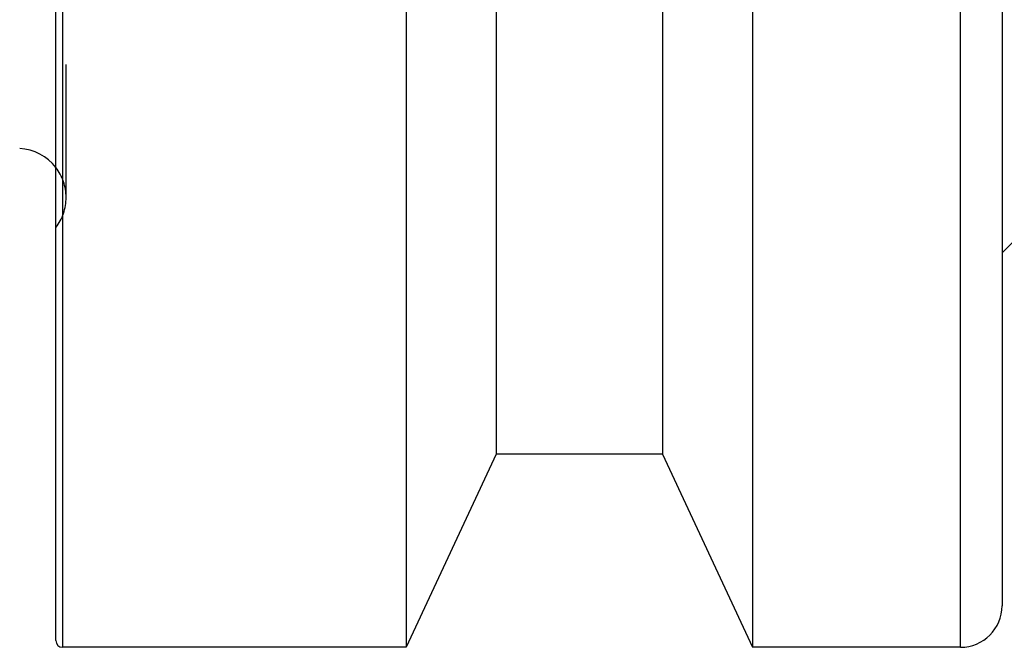
# Model space of a CAD drawing. Extents: x 2.51 to 8.21, y 3.6 to 6.1.
# Drawn here: x 5.22 to 5.96, y 3.6 to 4.07 of the extents above; entities that cross this region are included whole.
import ezdxf

# ---------------------------------------------------------------- set-up
doc = ezdxf.new("R2010")
doc.units = 0
doc.header["$LTSCALE"] = 0.5
doc.linetypes.add('DASHED', pattern=[0.2067, 0.1654, -0.0413])
for name, color, linetype in [('HIDDEN__ANSI_', 7, 'DASHED'), ('VISIBLE__ANSI_', 7, 'CONTINUOUS'), ('VISIBLE_NARROW__ANSI_', 7, 'CONTINUOUS')]:
    doc.layers.add(name, color=color, linetype=linetype)

msp = doc.modelspace()

# ---------------------------------------------------------------- linework, layer by layer
at = {"layer": 'HIDDEN__ANSI_'}
msp.add_line((5.25673, 3.94117), (5.25673, 5.7654), dxfattribs=at)
for start, end in [(0, 37.69123), (322.30877, 0)]:
    msp.add_arc((5.21983, 3.94117), 0.0369, start, end, dxfattribs=at)
at = {"layer": 'VISIBLE__ANSI_'}
for p, q in [((5.24903, 3.60828), (5.24903, 4.51516)), ((5.51216, 4.51525), (5.51216, 3.60328)), ((5.57966, 4.51528), (5.57966, 3.74828)), ((5.70466, 4.51528), (5.70466, 3.74828)), ((5.77216, 4.51525), (5.77216, 3.60328)), ((5.95966, 4.51516), (5.95966, 3.63453)), ((6.0384, 3.97828), (5.95966, 3.89954)), ((5.57966, 3.74828), (5.51216, 3.60328)), ((5.70466, 3.74828), (5.57966, 3.74828)), ((5.70466, 3.74828), (5.77216, 3.60328)), ((5.51216, 3.60328), (5.25403, 3.60328)), ((5.92841, 3.60328), (5.77216, 3.60328))]:
    msp.add_line(p, q, dxfattribs=at)
for centre, radius, start, end in [((5.21983, 3.94117), 0.0369, 37.69123, 86.8327), ((5.92841, 3.63453), 0.03125, 270, 0), ((5.25403, 3.60828), 0.005, 180, 270)]:
    msp.add_arc(centre, radius, start, end, dxfattribs=at)
at = {"layer": 'VISIBLE_NARROW__ANSI_'}
for p, q in [((5.25403, 4.51571), (5.25403, 3.60328)), ((5.92841, 3.60328), (5.92841, 4.51571))]:
    msp.add_line(p, q, dxfattribs=at)

doc.saveas('drawing.dxf')
